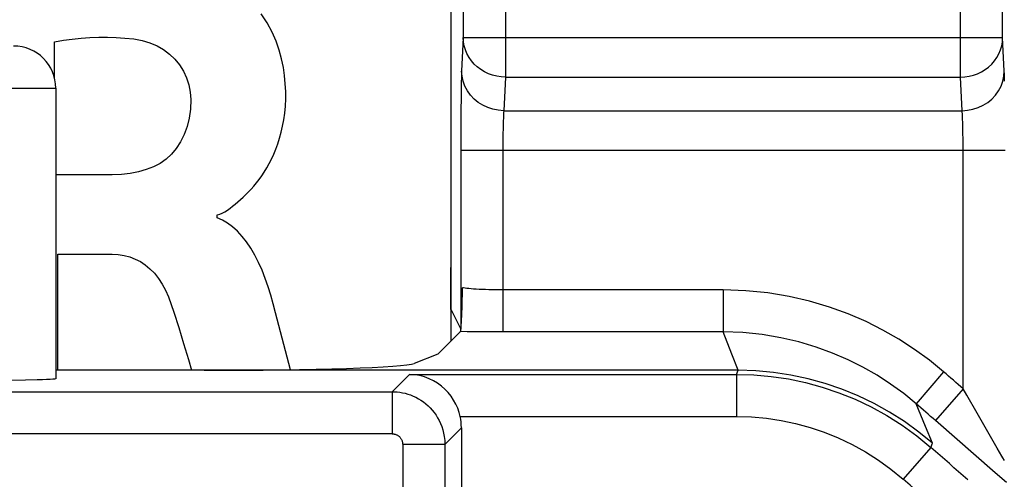
# Model space of a CAD drawing. Units: millimetres. Extents: x 129.7 to 151.9, y 80.3 to 133.1.
# Drawn here: x 143.9 to 148.6, y 127.9 to 130.1 of the extents above; entities that cross this region are included whole.
import ezdxf

# ---------------------------------------------------------------- set-up
doc = ezdxf.new("R2010")
doc.units = ezdxf.units.MM
doc.header["$LTSCALE"] = 16.335
doc.layers.get('0').update_dxf_attribs({"linetype": 'CONTINUOUS'})
for name, color, linetype in [('ASSI', 7, 'CONTINUOUS'), ('RACCORDO', 7, 'CONTINUOUS'), ('SUPERFICI', 7, 'CONTINUOUS')]:
    doc.layers.add(name, color=color, linetype=linetype)

msp = doc.modelspace()

# ---------------------------------------------------------------- linework, layer by layer
at = {"color": 7, "linetype": 'CONTINUOUS'}
for p, q in [((144.108, 129.8008), (144.108, 129.9724)), ((144.3823, 129.3411), (144.1142, 129.3411)), ((144.88, 129.1379), (144.88, 129.1515)), ((144.1239, 128.4138), (144.1239, 128.9644)), ((144.1239, 128.9644), (144.3813, 128.9644))]:
    msp.add_line(p, q, dxfattribs=at)
for points in [[(144.88, 129.1515), (144.8923, 129.1547), (144.9046, 129.1593), (144.9168, 129.1654), (144.929, 129.1733), (144.9411, 129.1827), (144.9533, 129.1927), (144.9656, 129.2028), (144.978, 129.2135), (144.9905, 129.2246), (145.0031, 129.236), (145.0158, 129.2479), (145.0285, 129.2606), (145.0412, 129.2739), (145.054, 129.2879), (145.0666, 129.303), (145.0791, 129.3191), (145.0915, 129.3362), (145.1036, 129.3544), (145.1155, 129.3739), (145.1271, 129.3944), (145.1382, 129.4162), (145.1488, 129.4392), (145.1589, 129.4634), (145.1682, 129.4887), (145.1766, 129.5153), (145.1843, 129.5431), (145.1909, 129.5721), (145.1964, 129.6024), (145.2008, 129.6341), (145.2037, 129.667), (145.2053, 129.7013), (145.2054, 129.7369), (145.2035, 129.7737), (145.1999, 129.8119), (145.1943, 129.8512), (145.1857, 129.8915), (145.1742, 129.933), (145.1596, 129.9755), (145.1409, 130.0181), (145.1171, 130.0618), (145.0891, 130.1056)], [(144.108, 129.9724), (144.1503, 129.9794), (144.1924, 129.9851), (144.2344, 129.9894), (144.2763, 129.9923), (144.318, 129.9939), (144.3596, 129.994), (144.4012, 129.9927), (144.4427, 129.99), (144.4841, 129.9859)], [(144.4841, 129.9859), (144.5238, 129.9784), (144.5607, 129.9676), (144.5947, 129.9533), (144.6261, 129.9354), (144.6546, 129.9142), (144.6797, 129.8901), (144.7015, 129.8628), (144.72, 129.8326), (144.7347, 129.8009), (144.7453, 129.7683), (144.7522, 129.7341), (144.7552, 129.6985)], [(144.7552, 129.6985), (144.7528, 129.6532), (144.7467, 129.6106), (144.737, 129.5705), (144.7233, 129.5327), (144.7061, 129.4975), (144.686, 129.466), (144.6634, 129.439), (144.638, 129.4157), (144.6096, 129.3958), (144.5781, 129.3793), (144.5437, 129.3661), (144.5069, 129.3558), (144.4678, 129.3481), (144.4263, 129.3432), (144.3823, 129.3411)], [(145.1567, 128.6869), (145.1461, 128.7288), (145.1345, 128.7698), (145.1217, 128.81), (145.1078, 128.8497), (145.0929, 128.8886), (145.0766, 128.9254), (145.0588, 128.9602), (145.0397, 128.9929), (145.0196, 129.0228), (144.9984, 129.0495), (144.9761, 129.0735), (144.9531, 129.0943), (144.9295, 129.1119), (144.9051, 129.1265), (144.88, 129.1379)], [(144.3813, 128.9644), (144.4106, 128.963), (144.4387, 128.9587), (144.4655, 128.9517), (144.4912, 128.9419), (144.5156, 128.9294), (144.5389, 128.914), (144.5611, 128.8955), (144.5822, 128.874), (144.6016, 128.8499), (144.6191, 128.8232), (144.6349, 128.7938), (144.6491, 128.7618)], [(144.6491, 128.7618), (144.6737, 128.6899), (144.6976, 128.6165), (144.721, 128.5416), (144.7435, 128.4651), (144.758, 128.4138)], [(145.2284, 128.4169), (145.213, 128.476), (145.1567, 128.6869)]]:
    msp.add_lwpolyline(points, dxfattribs=at)
at = {"layer": 'ASSI', "color": 250, "linetype": 'CONTINUOUS'}
for p, q in [((146.2479, 130.6447), (146.2479, 129.8045)), ((148.4077, 129.8045), (148.4077, 130.6447)), ((146.048, 130.4448), (146.048, 129.9924)), ((148.6077, 129.9924), (148.6077, 130.4448)), ((146.048, 129.9924), (146.0403, 129.8335)), ((146.048, 129.9924), (148.6077, 129.9924)), ((148.6153, 129.8335), (148.6077, 129.9924)), ((146.2479, 129.8045), (146.2403, 129.6455)), ((146.2479, 129.8045), (148.4077, 129.8045)), ((148.4154, 129.6455), (148.4077, 129.8045)), ((143.8142, 129.7524), (144.1142, 129.7524)), ((146.0374, 129.7147), (146.0365, 129.6394)), ((146.0365, 129.6394), (146.036, 129.5564)), ((146.2403, 129.6455), (148.4154, 129.6455)), ((148.4188, 129.5681), (148.4181, 129.592)), ((148.4193, 129.5404), (148.4188, 129.5681)), ((146.036, 129.5564), (146.0358, 128.6093)), ((146.2363, 129.5352), (146.2359, 129.507)), ((146.2367, 129.5615), (146.2363, 129.5352)), ((148.4197, 129.5092), (148.4193, 129.5404)), ((146.2358, 129.4748), (146.2357, 128.5957)), ((146.2359, 129.507), (146.2358, 129.4748)), ((148.4199, 129.4753), (148.4197, 129.5092)), ((148.42, 128.3263), (148.4199, 129.4753)), ((146.0358, 129.4576), (148.6199, 129.4576)), ((147.2817, 128.7955), (147.2817, 128.5957)), ((146.2001, 128.5957), (146.1313, 128.5961)), ((147.2817, 128.5957), (146.2001, 128.5957)), ((147.3226, 128.4908), (147.2817, 128.5957)), ((147.3524, 128.4138), (147.3226, 128.4908)), ((147.3452, 128.3946), (147.3525, 128.4138)), ((148.3275, 128.4064), (148.1968, 128.2551)), ((145.7106, 128.3125), (145.7927, 128.3946)), ((145.7927, 128.3946), (147.3452, 128.3946)), ((147.3452, 128.3946), (147.3452, 128.1946)), ((143.7692, 128.3125), (145.7106, 128.3125)), ((145.7106, 128.3125), (145.7106, 128.1126)), ((148.42, 128.3263), (148.2886, 128.1755)), ((148.4375, 128.2954), (148.42, 128.3263)), ((148.2415, 128.1472), (148.1968, 128.2551)), ((146.0334, 128.1946), (147.3452, 128.1946)), ((148.5724, 127.9278), (148.2886, 128.1755)), ((145.9606, 128.0626), (146.0392, 128.1412)), ((148.274, 128.0679), (148.2415, 128.1472)), ((145.7106, 128.1126), (143.6846, 128.1126)), ((145.7606, 128.0626), (145.7606, 127.6962)), ((145.9606, 128.0626), (145.7606, 128.0626)), ((145.9606, 128.0626), (145.9606, 127.6962)), ((148.267, 128.0482), (148.1353, 127.8977)), ((148.267, 128.0482), (148.274, 128.0679)), ((148.6031, 128.0073), (148.5818, 128.0439)), ((148.6261, 127.8813), (148.5724, 127.9278))]:
    msp.add_line(p, q, dxfattribs=at)
at = {"layer": 'ASSI', "color": 7, "linetype": 'CONTINUOUS'}
for p, q in [((145.9903, 128.7002), (145.9903, 130.5024)), ((144.1142, 129.7524), (144.1142, 128.3737)), ((146.0438, 128.7689), (146.0441, 128.7871)), ((146.0441, 128.7871), (146.0442, 128.8055)), ((146.0422, 128.7074), (146.043, 128.7335)), ((146.043, 128.7335), (146.0435, 128.751)), ((146.0435, 128.751), (146.0438, 128.7689)), ((145.9903, 128.7002), (146.0358, 128.6093)), ((146.0409, 128.6724), (146.0416, 128.6899)), ((146.0416, 128.6899), (146.0422, 128.7074)), ((146.0401, 128.6553), (146.0409, 128.6724)), ((145.9274, 128.4907), (146.0343, 128.5976)), ((145.9274, 128.4907), (145.8148, 128.4457)), ((147.3524, 128.4138), (144.1142, 128.4138)), ((143.9702, 128.3676), (143.8848, 128.3663)), ((144.0267, 128.3688), (143.9702, 128.3676)), ((146.0392, 128.1412), (146.0392, 127.7621))]:
    msp.add_line(p, q, dxfattribs=at)
at = {"layer": 'ASSI', "color": 250, "linetype": 'CONTINUOUS'}
for points in [[(146.2479, 129.8045), (146.2273, 129.8056), (146.2067, 129.8088), (146.1866, 129.8139), (146.1672, 129.821), (146.1485, 129.8299), (146.131, 129.8407), (146.1147, 129.8531), (146.0999, 129.867), (146.0867, 129.8822), (146.0752, 129.8987), (146.0657, 129.9162), (146.0581, 129.9345), (146.0526, 129.9535), (146.0492, 129.9728), (146.048, 129.9924)], [(148.4077, 129.8045), (148.4283, 129.8056), (148.4487, 129.8087), (148.4688, 129.8138), (148.4882, 129.8209), (148.5069, 129.8298), (148.5244, 129.8405), (148.5407, 129.8528), (148.5556, 129.8668), (148.5689, 129.8821), (148.5804, 129.8986), (148.59, 129.916), (148.5976, 129.9344), (148.6031, 129.9534), (148.6065, 129.9728), (148.6077, 129.9924)], [(146.0403, 129.8335), (146.0397, 129.8184), (146.0392, 129.8015), (146.0387, 129.7826), (146.0382, 129.7615), (146.0374, 129.7147)], [(146.2403, 129.6455), (146.2143, 129.6473), (146.1888, 129.6522), (146.1641, 129.6601), (146.1407, 129.6711), (146.119, 129.6848), (146.0993, 129.701), (146.0821, 129.7194), (146.0675, 129.7398), (146.0559, 129.7618), (146.0474, 129.785), (146.0422, 129.809), (146.0403, 129.8335)], [(148.4154, 129.6455), (148.4414, 129.6473), (148.4669, 129.6522), (148.4916, 129.6601), (148.515, 129.6711), (148.5367, 129.6848), (148.5563, 129.701), (148.5736, 129.7194), (148.5881, 129.7398), (148.5998, 129.7618), (148.6083, 129.785), (148.6135, 129.809), (148.6153, 129.8335)], [(148.6169, 129.7864), (148.6164, 129.8036), (148.6159, 129.8192), (148.6153, 129.8335)], [(146.2403, 129.6455), (146.2397, 129.6383), (146.2392, 129.6298), (146.2386, 129.6201), (146.2382, 129.6095), (146.2377, 129.5981), (146.2374, 129.5862), (146.2367, 129.5615)], [(148.4181, 129.592), (148.4178, 129.6028), (148.4174, 129.6126), (148.4169, 129.622), (148.4165, 129.6308), (148.4159, 129.6387), (148.4154, 129.6455)], [(147.2817, 128.7955), (146.2187, 128.7956), (146.2017, 128.7957), (146.1851, 128.796), (146.1688, 128.7963), (146.153, 128.7968), (146.1378, 128.7973), (146.1233, 128.798), (146.1096, 128.7987), (146.0968, 128.7995), (146.085, 128.8003), (146.0744, 128.8013), (146.0649, 128.8022), (146.0566, 128.8033), (146.0497, 128.8044), (146.0442, 128.8055)], [(148.3275, 128.4064), (148.2601, 128.4617), (148.1895, 128.5133), (148.1156, 128.561), (148.039, 128.6051), (147.9592, 128.6453), (147.8749, 128.6815), (147.7854, 128.7139), (147.6914, 128.7423), (147.5939, 128.7648), (147.4933, 128.7809), (147.3892, 128.7911), (147.2817, 128.7955)], [(146.1313, 128.5961), (146.0658, 128.597), (146.0343, 128.5976)], [(148.1968, 128.2551), (148.1381, 128.3031), (148.0762, 128.3483), (148.0114, 128.3903), (147.9443, 128.4288), (147.8745, 128.4639), (147.8007, 128.4958), (147.7224, 128.5244), (147.6403, 128.5489), (147.5549, 128.5687), (147.4665, 128.5834), (147.3753, 128.5925), (147.2817, 128.5957)], [(148.274, 128.0679), (148.2093, 128.1212), (148.1415, 128.1705), (148.0709, 128.2156), (147.9977, 128.2564), (147.9222, 128.2928), (147.8446, 128.3245), (147.7653, 128.3516), (147.6845, 128.3739), (147.6025, 128.3913), (147.5197, 128.4038), (147.4362, 128.4113), (147.3525, 128.4138)], [(147.3452, 128.3946), (147.4275, 128.3922), (147.5095, 128.3849), (147.5912, 128.3728), (147.6721, 128.3559), (147.7519, 128.3342), (147.8307, 128.3077), (147.9081, 128.2764), (147.9839, 128.2403), (148.058, 128.1995), (148.1302, 128.1538), (148.1999, 128.1033), (148.267, 128.0482)], [(145.7106, 128.3125), (145.7225, 128.3122), (145.7346, 128.3114), (145.7469, 128.3099), (145.7594, 128.3077), (145.772, 128.3049), (145.7847, 128.3013), (145.7975, 128.2969), (145.8102, 128.2918), (145.8228, 128.2859), (145.8351, 128.2793), (145.8472, 128.2719), (145.8589, 128.2638), (145.8702, 128.2549), (145.8811, 128.2453), (145.8914, 128.2351), (145.9011, 128.2243), (145.9102, 128.213), (145.9187, 128.201), (145.9265, 128.1886), (145.9336, 128.1756), (145.94, 128.1618), (145.9457, 128.1474), (145.9507, 128.1322), (145.9547, 128.1162), (145.9579, 128.0991), (145.9599, 128.0812), (145.9606, 128.0626)], [(148.5818, 128.0439), (148.4863, 128.2106), (148.4375, 128.2954)], [(147.3452, 128.1946), (147.4161, 128.1925), (147.4864, 128.1863), (147.5561, 128.1759), (147.6253, 128.1614), (147.6939, 128.1428), (147.7613, 128.1201), (147.8277, 128.0933), (147.8928, 128.0624), (147.9562, 128.0274), (148.0177, 127.9883), (148.0774, 127.945), (148.1353, 127.8977)], [(145.7106, 128.1126), (145.713, 128.1125), (145.7154, 128.1123), (145.7179, 128.112), (145.7204, 128.1116), (145.7229, 128.111), (145.7254, 128.1103), (145.728, 128.1094), (145.7305, 128.1084), (145.733, 128.1072), (145.7355, 128.1059), (145.7379, 128.1044), (145.7403, 128.1028), (145.7425, 128.101), (145.7447, 128.0991), (145.7468, 128.0971), (145.7487, 128.0949), (145.7505, 128.0927), (145.7522, 128.0903), (145.7538, 128.0878), (145.7552, 128.0852), (145.7565, 128.0824), (145.7576, 128.0795), (145.7586, 128.0765), (145.7594, 128.0733), (145.76, 128.0699), (145.7604, 128.0663), (145.7606, 128.0626)], [(148.6157, 127.9866), (148.6083, 127.9987), (148.6031, 128.0073)]]:
    msp.add_lwpolyline(points, dxfattribs=at)
at = {"layer": 'ASSI', "color": 7, "linetype": 'CONTINUOUS'}
for points in [[(146.0358, 128.6023), (146.0364, 128.6063), (146.037, 128.6114), (146.0376, 128.6175), (146.0382, 128.6242), (146.0387, 128.6314), (146.0392, 128.6391), (146.0396, 128.6471), (146.0401, 128.6553)], [(146.0343, 128.5976), (146.0351, 128.5994), (146.0358, 128.6023)], [(144.1141, 128.3737), (144.1132, 128.3731), (144.1085, 128.3724), (144.0997, 128.3716), (144.087, 128.3708), (144.0706, 128.3701), (144.0505, 128.3694), (144.0267, 128.3688)], [(146.0334, 128.1946), (146.0284, 128.2142), (146.0215, 128.2338), (146.0129, 128.2532), (146.0023, 128.2724), (145.99, 128.291), (145.9762, 128.3085), (145.961, 128.3245), (145.9444, 128.3391), (145.9264, 128.3523), (145.9072, 128.3641), (145.8866, 128.3741), (145.8648, 128.3824), (145.842, 128.3888), (145.8179, 128.3929), (145.7927, 128.3946)]]:
    msp.add_lwpolyline(points, dxfattribs=at)
msp.add_arc((143.9142, 129.7524), 0.2, 0, 90, dxfattribs=at)
at = {"layer": 'ASSI', "color": 250, "linetype": 'CONTINUOUS'}
for radius, start, end in [(28.6738, 48.94959, 49.19412), (28.4739, 48.94959, 49.19412), (28.3638, 48.34195, 48.81375), (28.1638, 48.34195, 48.81375)]:
    msp.add_arc((129.5892, 106.7024), radius, start, end, dxfattribs=at)
at = {"layer": 'ASSI', "color": 7, "linetype": 'CONTINUOUS'}
for centre, major_axis, ratio, start_param, end_param in [((144.8186, 128.4488), (1, 0), 0.034921, -1.570796, -0.087266), ((145.7891, 128.1411), (0.1768, 0.1768), 0.999695, -0.785246, -0.569921)]:
    msp.add_ellipse(centre, major_axis=major_axis, ratio=ratio, start_param=start_param, end_param=end_param, dxfattribs=at)
at = {"layer": 'RACCORDO', "color": 250, "linetype": 'CONTINUOUS'}
for p, q in [((146.2357, 129.4576), (146.2357, 128.5957)), ((148.42, 128.3263), (148.42, 129.4576)), ((147.2817, 128.7955), (147.2817, 128.5957)), ((146.2001, 128.5957), (146.1313, 128.5961)), ((147.2817, 128.5957), (146.2001, 128.5957)), ((147.3226, 128.4908), (147.2817, 128.5957)), ((147.3524, 128.4138), (147.3226, 128.4908)), ((147.3452, 128.3946), (147.3525, 128.4138)), ((148.3275, 128.4064), (148.1968, 128.2551)), ((145.7106, 128.3125), (145.7927, 128.3946)), ((145.7927, 128.3946), (147.3452, 128.3946)), ((147.3452, 128.3946), (147.3452, 128.1946)), ((143.7692, 128.3125), (145.7106, 128.3125)), ((145.7106, 128.3125), (145.7106, 128.1126)), ((148.42, 128.3263), (148.2886, 128.1755)), ((148.4375, 128.2954), (148.42, 128.3263)), ((148.2415, 128.1472), (148.1968, 128.2551)), ((146.0334, 128.1946), (147.3452, 128.1946)), ((148.5724, 127.9278), (148.2886, 128.1755)), ((145.9606, 128.0626), (146.0392, 128.1412)), ((148.274, 128.0679), (148.2415, 128.1472)), ((145.7106, 128.1126), (143.6846, 128.1126)), ((145.7606, 128.0626), (145.7606, 127.6962)), ((145.9606, 128.0626), (145.7606, 128.0626)), ((145.9606, 128.0626), (145.9606, 127.6962)), ((148.267, 128.0482), (148.1353, 127.8977)), ((148.267, 128.0482), (148.274, 128.0679)), ((148.6031, 128.0073), (148.5818, 128.0439)), ((148.6261, 127.8813), (148.5724, 127.9278))]:
    msp.add_line(p, q, dxfattribs=at)
at = {"layer": 'RACCORDO', "color": 7, "linetype": 'CONTINUOUS'}
for p, q in [((145.9892, 128.7024), (145.9892, 128.9024)), ((146.0438, 128.7689), (146.0441, 128.7871)), ((146.0441, 128.7871), (146.0442, 128.8055)), ((146.0422, 128.7074), (146.043, 128.7335)), ((146.043, 128.7335), (146.0435, 128.751)), ((146.0435, 128.751), (146.0438, 128.7689)), ((146.0409, 128.6724), (146.0416, 128.6899)), ((146.0416, 128.6899), (146.0422, 128.7074)), ((146.0401, 128.6553), (146.0409, 128.6724)), ((145.9274, 128.4907), (146.0343, 128.5976))]:
    msp.add_line(p, q, dxfattribs=at)
at = {"layer": 'RACCORDO', "color": 250, "linetype": 'CONTINUOUS'}
for points in [[(147.2817, 128.7955), (146.2187, 128.7956), (146.2017, 128.7957), (146.1851, 128.796), (146.1688, 128.7963), (146.153, 128.7968), (146.1378, 128.7973), (146.1233, 128.798), (146.1096, 128.7987), (146.0968, 128.7995), (146.085, 128.8003), (146.0744, 128.8013), (146.0649, 128.8022), (146.0566, 128.8033), (146.0497, 128.8044), (146.0442, 128.8055)], [(148.3275, 128.4064), (148.2601, 128.4617), (148.1895, 128.5133), (148.1156, 128.561), (148.039, 128.6051), (147.9592, 128.6453), (147.8749, 128.6815), (147.7854, 128.7139), (147.6914, 128.7423), (147.5939, 128.7648), (147.4933, 128.7809), (147.3892, 128.7911), (147.2817, 128.7955)], [(146.1313, 128.5961), (146.0658, 128.597), (146.0343, 128.5976)], [(148.1968, 128.2551), (148.1381, 128.3031), (148.0762, 128.3483), (148.0114, 128.3903), (147.9443, 128.4288), (147.8745, 128.4639), (147.8007, 128.4958), (147.7224, 128.5244), (147.6403, 128.5489), (147.5549, 128.5687), (147.4665, 128.5834), (147.3753, 128.5925), (147.2817, 128.5957)], [(147.3452, 128.3946), (147.4275, 128.3922), (147.5095, 128.3849), (147.5912, 128.3728), (147.6721, 128.3559), (147.7519, 128.3342), (147.8307, 128.3077), (147.9081, 128.2764), (147.9839, 128.2403), (148.058, 128.1995), (148.1302, 128.1538), (148.1999, 128.1033), (148.267, 128.0482)], [(145.7106, 128.3125), (145.7225, 128.3122), (145.7346, 128.3114), (145.7469, 128.3099), (145.7594, 128.3077), (145.772, 128.3049), (145.7847, 128.3013), (145.7975, 128.2969), (145.8102, 128.2918), (145.8228, 128.2859), (145.8351, 128.2793), (145.8472, 128.2719), (145.8589, 128.2638), (145.8702, 128.2549), (145.8811, 128.2453), (145.8914, 128.2351), (145.9011, 128.2243), (145.9102, 128.213), (145.9187, 128.201), (145.9265, 128.1886), (145.9336, 128.1756), (145.94, 128.1618), (145.9457, 128.1474), (145.9507, 128.1322), (145.9547, 128.1162), (145.9579, 128.0991), (145.9599, 128.0812), (145.9606, 128.0626)], [(148.5818, 128.0439), (148.4863, 128.2106), (148.4375, 128.2954)], [(147.3452, 128.1946), (147.4161, 128.1925), (147.4864, 128.1863), (147.5561, 128.1759), (147.6253, 128.1614), (147.6939, 128.1428), (147.7613, 128.1201), (147.8277, 128.0933), (147.8928, 128.0624), (147.9562, 128.0274), (148.0177, 127.9883), (148.0774, 127.945), (148.1353, 127.8977)], [(145.7106, 128.1126), (145.713, 128.1125), (145.7154, 128.1123), (145.7179, 128.112), (145.7204, 128.1116), (145.7229, 128.111), (145.7254, 128.1103), (145.728, 128.1094), (145.7305, 128.1084), (145.733, 128.1072), (145.7355, 128.1059), (145.7379, 128.1044), (145.7403, 128.1028), (145.7425, 128.101), (145.7447, 128.0991), (145.7468, 128.0971), (145.7487, 128.0949), (145.7505, 128.0927), (145.7522, 128.0903), (145.7538, 128.0878), (145.7552, 128.0852), (145.7565, 128.0824), (145.7576, 128.0795), (145.7586, 128.0765), (145.7594, 128.0733), (145.76, 128.0699), (145.7604, 128.0663), (145.7606, 128.0626)], [(148.6157, 127.9866), (148.6083, 127.9987), (148.6031, 128.0073)]]:
    msp.add_lwpolyline(points, dxfattribs=at)
at = {"layer": 'RACCORDO', "color": 7, "linetype": 'CONTINUOUS'}
for points in [[(146.0358, 128.6023), (146.0364, 128.6063), (146.037, 128.6114), (146.0376, 128.6175), (146.0382, 128.6242), (146.0387, 128.6314), (146.0392, 128.6391), (146.0396, 128.6471), (146.0401, 128.6553)], [(146.0343, 128.5976), (146.0351, 128.5994), (146.0358, 128.6023)], [(146.0334, 128.1946), (146.0284, 128.2142), (146.0215, 128.2338), (146.0129, 128.2532), (146.0023, 128.2724), (145.99, 128.291), (145.9762, 128.3085), (145.961, 128.3245), (145.9444, 128.3391), (145.9264, 128.3523), (145.9072, 128.3641), (145.8866, 128.3741), (145.8648, 128.3824), (145.842, 128.3888), (145.8179, 128.3929), (145.7927, 128.3946)]]:
    msp.add_lwpolyline(points, dxfattribs=at)
at = {"layer": 'RACCORDO', "color": 250, "linetype": 'CONTINUOUS'}
for radius, start, end in [(28.6738, 48.94959, 49.19412), (28.4739, 48.94959, 49.19412), (28.3638, 48.34195, 48.81375), (28.1638, 48.34195, 48.81375)]:
    msp.add_arc((129.5892, 106.7024), radius, start, end, dxfattribs=at)
at = {"layer": 'RACCORDO', "color": 7, "linetype": 'CONTINUOUS'}
msp.add_ellipse((145.7891, 128.1411), major_axis=(0.1768, 0.1768), ratio=0.999695, start_param=-0.785246, end_param=-0.569921, dxfattribs=at)
at = {"layer": 'SUPERFICI', "color": 7, "linetype": 'CONTINUOUS'}
msp.add_line((145.9892, 128.7024), (145.9892, 128.5524), dxfattribs=at)

doc.saveas('drawing.dxf')
